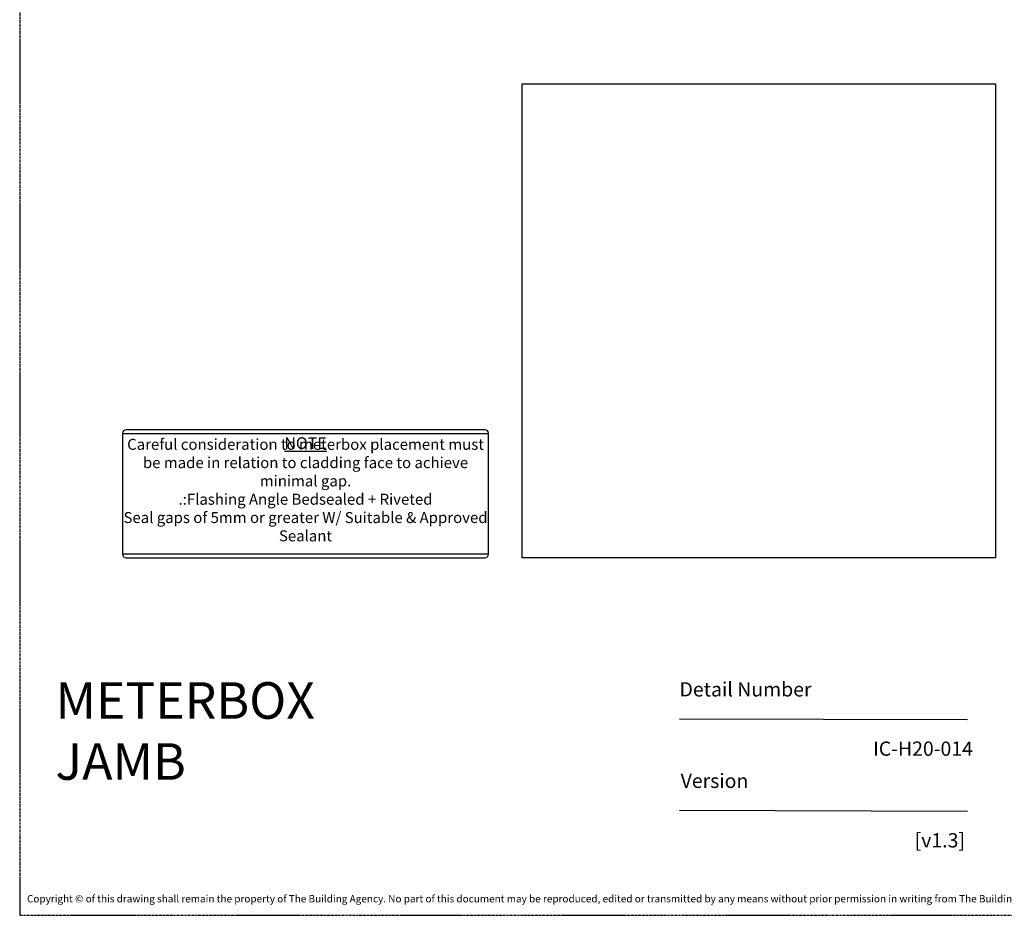
# Model space of a CAD drawing. Units: millimetres. Extents: x -3001 to 17751, y -885 to 1585.
# Drawn here: x 14000 to 14269, y 0 to 245 of the extents above; entities that cross this region are included whole.
import ezdxf
from ezdxf.enums import TextEntityAlignment as Align

# ---------------------------------------------------------------- set-up
doc = ezdxf.new("R2010")
doc.units = ezdxf.units.MM
doc.linetypes.add('CENTER', pattern=[2, 1.25, -0.25, 0.25, -0.25])
doc.layers.add('0-Defpoints', color=7, linetype='Continuous', plot=False)
doc.layers.add('_Building Agency Blue', color=7, linetype='Continuous', true_color=0x005d96)
doc.layers.add('_DWG - NIS - NOTES', color=252, linetype='Continuous')
doc.styles.add('ALICLAD Text', font='arial.ttf', dxfattribs={"height": 1.6})
doc.styles.add('ARIAL 2', font='arial.ttf', dxfattribs={"height": 2})
doc.styles.add('BA_Txt', font='ARIALN.TTF', dxfattribs={"height": 1.6})
picture_1 = doc.add_image_def('image26.png', size_in_pixel=(719, 720))

# ---------------------------------------------------------------- blocks, each defined once
blk = doc.blocks.new('*U550')
at = {"color": 8, "ltscale": 0.5, "true_color": 0x75777a}
for points in [[(180.32, 53.7), (259.05, 53.47)], [(180.32, 28.7), (259.05, 28.47)]]:
    blk.add_lwpolyline(points, dxfattribs=at)
at = {"layer": '0-Defpoints', "linetype": 'CENTER', "ltscale": 0.5}
blk.add_lwpolyline([(0, 0), (407.2, 0), (407.2, 581.4), (0, 581.4)], close=True, dxfattribs=at)
at = {"color": 8, "ltscale": 0.5, "true_color": 0x75777a, "char_height": 3.9, "attachment_point": 1, "style": 'ALICLAD Text'}
for s, insert in [('Detail Number', (180.32, 63.7)), ('Version', (180.63, 38.7))]:
    blk.add_mtext_dynamic_manual_height_columns(s, width=81.5891, gutter_width=8, heights=[0], dxfattribs=dict(at, insert=insert))
at = {"color": 8, "true_color": 0x75777a, "insert": (2, 2.9), "char_height": 2, "width": 403.2, "attachment_point": 7, "style": 'ARIAL 2'}
blk.add_mtext('Copyright © of this drawing shall remain the property of The Building Agency. No part of this document may be reproduced, edited or transmitted by any means without prior permission in writing from The Building Agency Ltd.', dxfattribs=at)
at = {"color": 8, "ltscale": 0.5, "true_color": 0x75777a, "style": 'ALICLAD Text', "flags": 4}
for tag, p in [('SHEETNUMBER', (260.5, 45.54)), ('REVISION', (258.34, 20.5))]:
    blk.add_attdef(tag, text='', height=3.9, dxfattribs=at).set_placement(p, align=Align.MIDDLE_RIGHT)
blk.add_attdef('DRAWING_TITLE', (14.66, 38.97), '', height=5.5, dxfattribs=at)
blk = doc.blocks.new('A$C4E167E52')
at = {"layer": '_DWG - NIS - NOTES', "linetype": 'Continuous', "ltscale": 10}
for p, q in [((-72.94, -15.92), (-170.94, -15.92)), ((-171.94, -16.92), (-171.94, -49.92)), ((-71.94, -49.92), (-71.94, -16.92)), ((-71.94, -49.92), (-171.94, -49.92)), ((-170.94, -50.92), (-72.94, -50.92))]:
    blk.add_line(p, q, dxfattribs=at)
blk.add_lwpolyline([(-71.94, -17.08), (-171.94, -17.08)], dxfattribs=at)
for centre, start, end in [((-170.94, -16.92), 90, 180), ((-72.94, -16.92), 0, 90), ((-170.94, -49.92), 180, 270), ((-72.94, -49.92), 270, 0)]:
    blk.add_arc(centre, 1, start, end, dxfattribs=at)

msp = doc.modelspace()

# ---------------------------------------------------------------- block references
at = {"lineweight": -2}
ref = msp.add_blockref('*U550', (14000, 0), dxfattribs=at)
ref.add_attrib('REVISION', '[v1.3]', dxfattribs={"color": 8, "ltscale": 0.5, "true_color": 0x75777a, "height": 3.9, "style": 'ALICLAD Text'}).set_placement((14258.3423, 20.4985), align=Align.MIDDLE_RIGHT)
ref.add_attrib('SHEETNUMBER', 'IC-H20-014', dxfattribs={"color": 8, "ltscale": 0.5, "true_color": 0x75777a, "height": 3.9, "style": 'ALICLAD Text'}).set_placement((14260.5006, 45.5381), align=Align.MIDDLE_RIGHT)
at = {"layer": '_DWG - NIS - NOTES', "ltscale": 10}
msp.add_blockref('A$C4E167E52', (14200.0579, 148.6164), dxfattribs=at)

# ---------------------------------------------------------------- texts
at = {"layer": '_Building Agency Blue', "lineweight": -2, "insert": (14009.7771, 63.7), "char_height": 10, "attachment_point": 1, "style": 'ARIAL 2'}
msp.add_mtext_dynamic_manual_height_columns('METERBOX\\PJAMB', width=114.951475, gutter_width=20, heights=[0], dxfattribs=at)
at = {"layer": '_DWG - NIS - NOTES', "ltscale": 10, "insert": (14078.1142, 116.1978), "char_height": 3, "width": 100, "attachment_point": 5, "style": 'BA_Txt'}
msp.add_mtext('\\A1;Careful consideration to meterbox placement must be made in relation to cladding face to achieve minimal gap.\\P.:Flashing Angle Bedsealed + Riveted\\PSeal gaps of 5mm or greater W/ Suitable & Approved Sealant', dxfattribs=at)
at = {"layer": '_DWG - NIS - NOTES', "ltscale": 10, "insert": (14078.1142, 129.033), "char_height": 3.2, "attachment_point": 5, "style": 'BA_Txt'}
msp.add_mtext('\\A1;{\\LNOTE }', dxfattribs=at)

# ---------------------------------------------------------------- referenced raster images: frames only (the image files are external)
image = msp.add_image(picture_1, insert=(14137.3259, 97.699), size_in_units=(129.3664, 129.5463))
image.dxf.flags = 7

doc.saveas('drawing.dxf')
